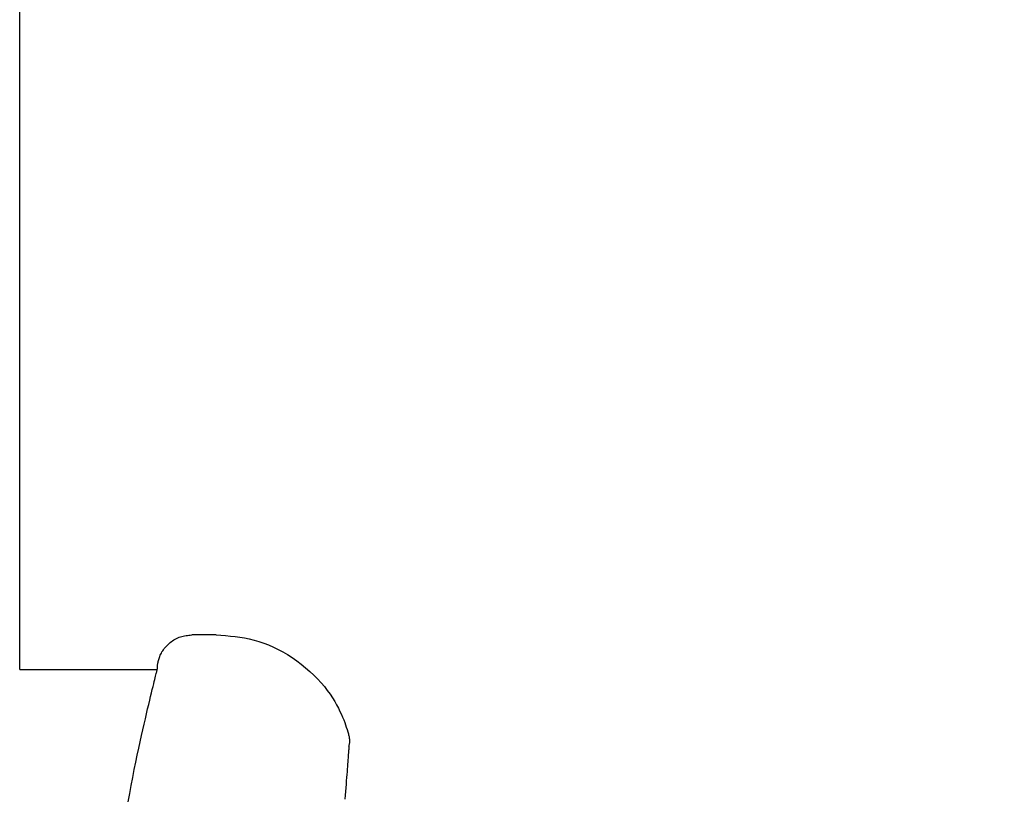
# Model space of a CAD drawing. Extents: x -3572 to 9519, y -2921 to 3364.
# Drawn here: x 5554 to 5583, y 750 to 773 of the extents above; entities that cross this region are included whole.
import ezdxf

# ---------------------------------------------------------------- set-up
doc = ezdxf.new("R2010")
doc.units = 0

msp = doc.modelspace()

# ---------------------------------------------------------------- linework, layer by layer
at = {"color": 7, "linetype": 'Continuous'}
for p, q in [((5554.098, 753.833), (5554.098, 1126.226)), ((5559.808, 754.833), (5559.096, 754.833)), ((5559.809, 754.833), (5559.808, 754.833)), ((5554.098, 753.833), (5558.096, 753.833)), ((5554.098, 753.833), (5558.096, 753.833)), ((5563.647, 751.957), (5563.647, 751.957))]:
    msp.add_line(p, q, dxfattribs=at)
for points in [[(5558.096, 753.833), (5558.097, 753.844), (5558.097, 753.854), (5558.097, 753.866), (5558.097, 753.877), (5558.098, 753.89), (5558.099, 753.903), (5558.1, 753.918), (5558.101, 753.934), (5558.103, 753.952), (5558.105, 753.971), (5558.108, 753.992), (5558.112, 754.014), (5558.116, 754.038), (5558.122, 754.063), (5558.128, 754.089), (5558.136, 754.117), (5558.145, 754.146), (5558.155, 754.177), (5558.167, 754.208), (5558.181, 754.24), (5558.196, 754.272), (5558.213, 754.305), (5558.231, 754.338), (5558.252, 754.371), (5558.274, 754.404), (5558.298, 754.436), (5558.323, 754.468), (5558.35, 754.499), (5558.379, 754.529), (5558.408, 754.558), (5558.44, 754.587), (5558.472, 754.614), (5558.505, 754.64), (5558.54, 754.665), (5558.575, 754.688), (5558.612, 754.709), (5558.649, 754.729), (5558.687, 754.747), (5558.726, 754.763), (5558.765, 754.777), (5558.806, 754.789), (5558.846, 754.799), (5558.887, 754.807), (5558.929, 754.814), (5558.97, 754.82), (5559.012, 754.825), (5559.054, 754.829), (5559.096, 754.833)], [(5559.809, 754.833), (5559.945, 754.823), (5560.081, 754.813), (5560.218, 754.8), (5560.355, 754.785), (5560.492, 754.767), (5560.63, 754.744), (5560.768, 754.717), (5560.907, 754.683), (5561.046, 754.643), (5561.186, 754.596), (5561.326, 754.542), (5561.466, 754.481), (5561.605, 754.414), (5561.743, 754.341), (5561.879, 754.261), (5562.014, 754.174), (5562.147, 754.081), (5562.276, 753.983), (5562.402, 753.88), (5562.524, 753.774), (5562.64, 753.665), (5562.75, 753.554), (5562.853, 753.443), (5562.948, 753.331), (5563.034, 753.221), (5563.113, 753.113), (5563.184, 753.006), (5563.248, 752.903), (5563.305, 752.802), (5563.356, 752.706), (5563.402, 752.613), (5563.442, 752.526), (5563.478, 752.443), (5563.509, 752.365), (5563.538, 752.291), (5563.563, 752.22), (5563.586, 752.152), (5563.607, 752.086), (5563.627, 752.021), (5563.647, 751.957)], [(5557.249, 749.98), (5557.295, 750.224), (5557.339, 750.463), (5557.384, 750.695), (5557.428, 750.919), (5557.471, 751.135), (5557.514, 751.341), (5557.556, 751.539), (5557.597, 751.728), (5557.637, 751.908), (5557.675, 752.079), (5557.713, 752.243), (5557.748, 752.397), (5557.783, 752.544), (5557.815, 752.682), (5557.846, 752.812), (5557.875, 752.933), (5557.902, 753.046), (5557.927, 753.149), (5557.95, 753.244), (5557.971, 753.33), (5557.99, 753.408), (5558.007, 753.476), (5558.022, 753.537), (5558.035, 753.59), (5558.046, 753.636), (5558.056, 753.675), (5558.065, 753.709), (5558.072, 753.737), (5558.078, 753.76), (5558.082, 753.779), (5558.086, 753.793), (5558.089, 753.805), (5558.092, 753.814), (5558.093, 753.822), (5558.095, 753.828), (5558.096, 753.833)], [(5563.647, 751.957), (5563.653, 751.931), (5563.659, 751.905), (5563.664, 751.879), (5563.669, 751.854), (5563.673, 751.829), (5563.676, 751.804), (5563.678, 751.78), (5563.679, 751.757), (5563.679, 751.734), (5563.677, 751.712), (5563.674, 751.691), (5563.67, 751.67), (5563.666, 751.649), (5563.661, 751.629), (5563.655, 751.609), (5563.65, 751.589)], [(5563.551, 750.058), (5563.561, 750.175), (5563.57, 750.287), (5563.579, 750.394), (5563.587, 750.497), (5563.595, 750.595), (5563.603, 750.687), (5563.609, 750.776), (5563.616, 750.859), (5563.622, 750.937), (5563.627, 751.011), (5563.633, 751.081), (5563.638, 751.146), (5563.642, 751.207), (5563.646, 751.264), (5563.65, 751.316), (5563.653, 751.364), (5563.656, 751.408), (5563.659, 751.447), (5563.662, 751.481), (5563.664, 751.51), (5563.665, 751.535), (5563.667, 751.555), (5563.668, 751.57), (5563.668, 751.582), (5563.669, 751.59), (5563.669, 751.596), (5563.669, 751.6), (5563.67, 751.603), (5563.67, 751.605)]]:
    msp.add_lwpolyline(points, dxfattribs=at)
msp.add_arc((5467.83, 1272.796), 540, 280.46062, 304.23123, dxfattribs=at)

doc.saveas('drawing.dxf')
